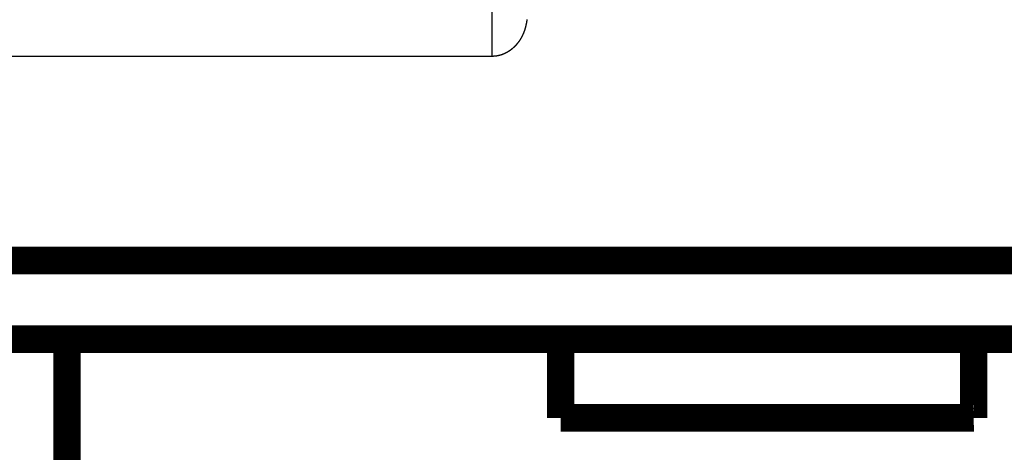
# Model space of a CAD drawing. Extents: x 31 to 826, y 4 to 530.
# Drawn here: x 355 to 380, y 346 to 357 of the extents above; entities that cross this region are included whole.
import ezdxf

# ---------------------------------------------------------------- set-up
doc = ezdxf.new("R2010")
doc.units = 0
doc.layers.add('2', color=7, linetype='CONTINUOUS')

msp = doc.modelspace()

# ---------------------------------------------------------------- linework, layer by layer
at = {"layer": '2', "color": 3, "linetype": 'CONTINUOUS'}
msp.add_line((366.96039, 356.86216), (366.96039, 355.60587), dxfattribs=at)
for points in [[(366.9604, 355.60587), (361.0854, 355.60587), (355.2104, 355.60587), (349.3354, 355.60587, 0), (343.4604, 355.60587), (337.5854, 355.60587), (331.7104, 355.60587), (325.83539, 355.60587), (319.96039, 355.60587), (314.08539, 355.60587), (308.21039, 355.60587), (302.33539, 355.60587), (296.46039, 355.60587), (290.58539, 355.60587), (284.71039, 355.60587), (278.83539, 355.60587), (272.96039, 355.60587), (267.08538, 355.60587), (261.21039, 355.60587), (255.3354, 355.60587), (249.46039, 355.60587), (243.58534, 355.60587), (237.71039, 355.60587)], [(237.71039, 356.86215), (243.58537, 356.86215), (249.46039, 356.86215), (255.33544, 356.86215), (261.21039, 356.86215), (267.08519, 356.86215, -0.000000004), (272.96039, 356.86215), (278.83615, 356.86215), (284.71039, 356.86215), (290.58237, 356.86215, -0.000000004), (296.46039, 356.86215), (302.34729, 356.86215), (308.21039, 356.86215, -0.000000004), (314.03844, 356.86215), (319.96039, 356.86215), (326.02068, 356.86215), (331.7104, 356.86214), (336.85424, 356.86214), (343.4604, 356.86214), (353.63539, 356.86214), (366.9604, 356.86213)], [(149.58538, 356.86214, -0.000000004), (155.46038, 356.86214)], [(220.08538, 356.86215, -0.000000004), (225.96038, 356.86215)], [(367.85172, 356.54047, -0.0015169), (367.85023, 356.52908, -0.001554281), (367.84866, 356.51773, -0.001589408), (367.84703, 356.50643, -0.001627658), (367.84533, 356.49518, -0.001662853), (367.84356, 356.48397, -0.001700461), (367.84172, 356.47281, -0.001735143), (367.8398, 356.46169, -0.001772347), (367.83781, 356.45061, -0.00180642), (367.83574, 356.43958, -0.001842808), (367.83359, 356.42858, -0.001876299), (367.83137, 356.41763, -0.001912386), (367.82907, 356.40672, -0.001944273), (367.82668, 356.39585, -0.001977296), (367.82421, 356.38502, -0.002010785), (367.82166, 356.37423, -0.002050738), (367.81902, 356.36347, -0.002072341), (367.8163, 356.35275, -0.002079116), (367.81349, 356.34207, -0.002141792), (367.81059, 356.33142, -0.002273665), (367.80759, 356.32081, -0.00235925), (367.80449, 356.31023, -0.002420319), (367.80128, 356.29969, -0.002437578), (367.79798, 356.28918, -0.002415842), (367.79457, 356.2787, -0.002406067), (367.79107, 356.26826, -0.002405155), (367.78746, 356.25785, -0.00240215), (367.78375, 356.24749, -0.002396076), (367.77995, 356.23715, -0.002391385), (367.77604, 356.22686, -0.002386687), (367.77204, 356.21661, -0.002382445), (367.76794, 356.20639, -0.002377495), (367.76374, 356.19622, -0.002373193), (367.75945, 356.18608, -0.002368436), (367.75506, 356.17599, -0.002364189), (367.75057, 356.16593, -0.002359448), (367.74599, 356.15592, -0.002355351), (367.74131, 356.14595, -0.002351002), (367.73654, 356.13603, -0.002346627), (367.73167, 356.12615, -0.002341366), (367.72671, 356.11631, -0.002338452), (367.72166, 356.10652, -0.002337313), (367.71651, 356.09677, -0.002329215), (367.71127, 356.08707, -0.002312949), (367.70594, 356.07742, -0.002335245), (367.70052, 356.06781, -0.002399352), (367.695, 356.05825, -0.002446768), (367.68937, 356.04872, -0.002493466), (367.68364, 356.03925, -0.002530159), (367.67781, 356.02982, -0.002568444), (367.67187, 356.02044, -0.002601778), (367.66583, 356.01111, -0.002641052), (367.65967, 356.00183, -0.002673953), (367.65341, 355.9926, -0.00271166), (367.64703, 355.98343, -0.002743184), (367.64054, 355.97431, -0.002779748), (367.63393, 355.96525, -0.002809901), (367.62721, 355.95624, -0.002844974), (367.62037, 355.94729, -0.002873549), (367.61342, 355.9384, -0.002907063), (367.60633, 355.92958, -0.002933783), (367.59913, 355.92081, -0.00296523), (367.59181, 355.91211, -0.002990319), (367.58436, 355.90348, -0.003020744), (367.57678, 355.89491, -0.003042414), (367.56908, 355.88641, -0.003066864), (367.56124, 355.87798, -0.003091223), (367.55328, 355.86962, -0.00312814), (367.54518, 355.86134, -0.003130549), (367.53695, 355.85312, -0.003107384), (367.52859, 355.84498, -0.002946775), (367.52011, 355.83691, -0.002621607), (367.51153, 355.8289, -0.002557177), (367.50284, 355.82096, -0.002734192), (367.49403, 355.8131, -0.002843927), (367.48511, 355.80532, -0.002921243), (367.47607, 355.79762, -0.002997031), (367.46691, 355.79001, -0.003096157), (367.45762, 355.7825, -0.003176949), (367.4482, 355.77507, -0.003266899), (367.43865, 355.76775, -0.003342301), (367.42897, 355.76054, -0.003430076), (367.41915, 355.75343, -0.003501895), (367.4092, 355.74643, -0.003584943), (367.39909, 355.73955, -0.003651924), (367.38885, 355.7328, -0.00373009), (367.37845, 355.72616, -0.003791612), (367.36791, 355.71966, -0.003863859), (367.3572, 355.71329, -0.003919487), (367.34635, 355.70706, -0.003986025), (367.33533, 355.70097, -0.004033953), (367.32414, 355.69503, -0.004090769), (367.31279, 355.68923, -0.004134815), (367.30127, 355.68359, -0.004194263), (367.28958, 355.67812, -0.004207892), (367.27773, 355.6728, -0.004209632), (367.26573, 355.66767, -0.004196169), (367.25358, 355.6627, -0.004173491), (367.24129, 355.65793, -0.004154683), (367.22886, 355.65333, -0.004149431), (367.21631, 355.64892, -0.004140317), (367.20363, 355.64471, -0.004137464), (367.19083, 355.64069, -0.00413868), (367.17792, 355.63687, -0.004153935), (367.1649, 355.63326, -0.004148017), (367.15178, 355.62984, -0.004135064), (367.13857, 355.62665, -0.004184738), (367.12526, 355.62366, -0.00429591), (367.11183, 355.62089, -0.004184498), (367.09838, 355.61835, -0.003917099), (367.08494, 355.61603, -0.004369824), (367.07121, 355.61393, -0.005287356), (367.05709, 355.61207, -0.003997414), (367.04379, 355.61045, -0.001278453), (367.03173, 355.6091, -0.00577944), (367.01615, 355.60793, -0.010135229), (366.99204, 355.60685, -0.004944708), (366.9604, 355.60587, -0.002597736)]]:
    msp.add_lwpolyline(points, format="xyb", dxfattribs=at)
at = {"layer": '2', "color": 40, "linetype": 'CONTINUOUS', "const_width": 0.7}
for points in [[(117.62951, 350.41827), (396.96039, 350.41827)], [(396.96039, 348.41827), (117.62955, 348.41827)], [(356.16039, 320.06827), (356.16039, 348.41827)], [(368.71039, 348.41827), (368.71039, 346.41827)], [(379.21039, 346.41827), (379.21039, 348.41827)], [(368.71039, 346.41827), (373.96039, 346.41827)], [(373.96039, 346.41827), (379.21039, 346.41827)]]:
    msp.add_lwpolyline(points, dxfattribs=at)
msp.add_lwpolyline([(379.21036, 346.41828), (379.21036, 346.41828, 0.011195398), (379.21036, 346.41828, 0.010880296), (379.21036, 346.41828, 0.010525488), (379.21037, 346.41828, 0.010165666), (379.21037, 346.41828, 0.009777514), (379.21037, 346.41828, 0.009397484), (379.21037, 346.41828, 0.008998837), (379.21038, 346.41828, 0.008617527), (379.21038, 346.41828, 0.008226703), (379.21038, 346.41828, 0.007860121), (379.21038, 346.41828, 0.007486273), (379.21038, 346.41828, 0.007137227), (379.21039, 346.41828, 0.00679621), (379.21039, 346.41828, 0.006488891), (379.21039, 346.41828, 0.006155708), (379.2104, 346.41828, 0.005831432), (379.2104, 346.41828, 0.005595963), (379.2104, 346.41828, 0.005439073), (379.2104, 346.41828, 0.005025069), (379.21041, 346.41828, 0.004484089), (379.21041, 346.41828, 0.004724204), (379.21041, 346.41828, 0.005343517), (379.21042, 346.41828, 0.003841251), (379.21042, 346.41828, 0.001282699), (379.21042, 346.41828, 0.00513464), (379.21043, 346.41828, 0.008087746), (379.21043, 346.41828, 0.003664134), (379.21044, 346.41828, 0.001876203)], format="xyb", dxfattribs=at)

doc.saveas('drawing.dxf')
